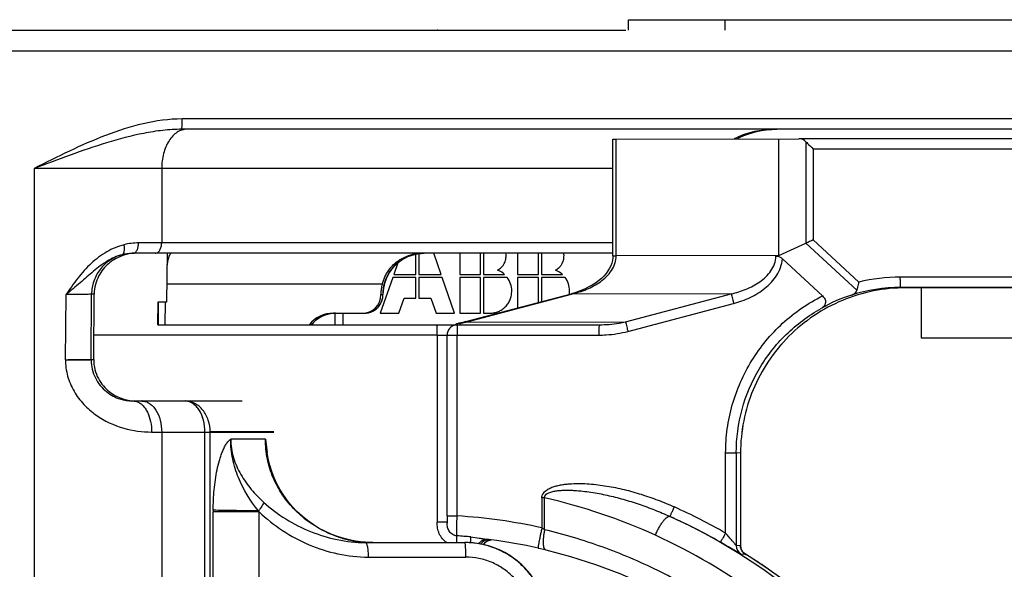
# Model space of a CAD drawing. Units: millimetres. Extents: x -141 to 420, y 0 to 501.
# Drawn here: x 79 to 89, y 236 to 241 of the extents above; entities that cross this region are included whole.
import ezdxf

# ---------------------------------------------------------------- set-up
doc = ezdxf.new("R2010")
doc.units = ezdxf.units.MM
doc.header["$LTSCALE"] = 23.1
doc.layers.get('0').update_dxf_attribs({"linetype": 'CONTINUOUS'})
doc.layers.add('09_ROUNDS', color=7, linetype='CONTINUOUS')
doc.layers.add('INTF_1', color=7, linetype='CONTINUOUS')

msp = doc.modelspace()

# ---------------------------------------------------------------- linework, layer by layer
at = {"color": 7, "linetype": 'CONTINUOUS'}
for p, q in [((83.1296, 238.6453), (83.1296, 238.8413)), ((83.1592, 238.8463), (83.1592, 238.6453)), ((83.3736, 238.6453), (83.3016, 238.8499)), ((83.5534, 238.8499), (83.5534, 238.6453)), ((83.7549, 238.6453), (83.7549, 238.8499)), ((83.7846, 238.8499), (83.7846, 238.6453)), ((84.1135, 238.8499), (84.1135, 238.6453)), ((84.315, 238.6453), (84.315, 238.8499)), ((84.3447, 238.8499), (84.3447, 238.6453)), ((82.9544, 238.7567), (82.9152, 238.6453)), ((82.9152, 238.6453), (83.1296, 238.6453)), ((83.1592, 238.6453), (83.3736, 238.6453)), ((83.5534, 238.6453), (83.7549, 238.6453)), ((83.7846, 238.6453), (83.9881, 238.6453)), ((84.1135, 238.6453), (84.315, 238.6453)), ((84.3447, 238.6453), (84.5482, 238.6453)), ((82.9053, 238.6156), (82.7848, 238.2705)), ((83.1296, 238.6156), (82.9053, 238.6156)), ((83.1296, 238.4149), (83.1296, 238.6156)), ((83.1592, 238.6156), (83.1592, 238.4149)), ((83.3835, 238.6156), (83.1592, 238.6156)), ((83.504, 238.2705), (83.3835, 238.6156)), ((83.5534, 238.6156), (83.5534, 238.2705)), ((83.7549, 238.6156), (83.5534, 238.6156)), ((83.7549, 238.2705), (83.7549, 238.6156)), ((83.7846, 238.6156), (83.7846, 238.2705)), ((84.0137, 238.6156), (83.7846, 238.6156)), ((84.1135, 238.6156), (84.1135, 238.3207)), ((84.315, 238.6156), (84.1135, 238.6156)), ((84.315, 238.374), (84.315, 238.6156)), ((84.3447, 238.6156), (84.3447, 238.3819)), ((84.5739, 238.6156), (84.3447, 238.6156)), ((88.0188, 238.5157), (88.0188, 238.0305)), ((82.9646, 238.2705), (83.015, 238.4149)), ((83.015, 238.4149), (83.1296, 238.4149)), ((83.1592, 238.4149), (83.2738, 238.4149)), ((83.2738, 238.4149), (83.3242, 238.2705)), ((82.7848, 238.2705), (82.9646, 238.2705)), ((83.3242, 238.2705), (83.504, 238.2705)), ((83.5534, 238.2705), (83.7549, 238.2705)), ((83.7846, 238.2705), (83.8409, 238.2705)), ((88.0188, 238.0305), (94.5109, 238.0305))]:
    msp.add_line(p, q, dxfattribs=at)
for centre, radius, start, end in [((83.8259, 238.8285), 0.177, 359.93465, 6.97478), ((84.386, 238.8285), 0.177, 359.93465, 6.97475), ((83.8486, 238.8263), 0.1563, 312.97578, 319.69223), ((83.8568, 238.8192), 0.1454, 319.72335, 326.55259), ((83.86, 238.817), 0.1415, 326.58438, 326.76008), ((84.4087, 238.8263), 0.1563, 312.97582, 319.69227), ((84.4169, 238.8192), 0.1454, 319.72338, 326.55261), ((84.4201, 238.817), 0.1415, 326.5844, 326.76009), ((83.8411, 238.5358), 0.2653, 269.94066, 275.27779), ((83.8425, 238.5176), 0.2471, 275.33984, 275.67735), ((83.844, 238.5049), 0.2343, 275.63615, 280.78683), ((83.8462, 238.4925), 0.2218, 280.83015, 281.61934), ((83.8479, 238.4847), 0.2137, 281.59502, 286.43482), ((83.8499, 238.4774), 0.2061, 286.46155, 287.34356), ((83.8512, 238.4734), 0.2019, 287.33013, 292.20129), ((83.8526, 238.4697), 0.198, 292.21738, 292.43012)]:
    msp.add_arc(centre, radius, start, end, dxfattribs=at)
for points, knots in [([(83.9784, 238.7394), (83.9869, 238.7524), (83.9996, 238.7815), (84.0029, 238.8127), (84.0029, 238.8283)], [0, 0, 0, 0, 0.499574, 1, 1, 1, 1]), ([(84.5385, 238.7394), (84.547, 238.7524), (84.5597, 238.7815), (84.563, 238.8127), (84.563, 238.8283)], [0, 0, 0, 0, 0.499574, 1, 1, 1, 1]), ([(83.9881, 238.6453), (83.9831, 238.6497), (83.9627, 238.6665), (83.9393, 238.6795), (83.9209, 238.6868)], [0, 0, 0, 0, 0.250505, 1, 1, 1, 1]), ([(84.5482, 238.6453), (84.5433, 238.6497), (84.5228, 238.6665), (84.4994, 238.6795), (84.481, 238.6868)], [0, 0, 0, 0, 0.250505, 1, 1, 1, 1]), ([(84.0572, 238.4861), (84.0572, 238.5091), (84.0498, 238.5557), (84.0273, 238.5969), (84.0137, 238.6156)], [0, 0, 0, 0, 0.499844, 1, 1, 1, 1]), ([(84.6173, 238.4861), (84.6173, 238.5091), (84.6099, 238.5557), (84.5874, 238.5969), (84.5739, 238.6156)], [0, 0, 0, 0, 0.499844, 1, 1, 1, 1]), ([(83.995, 238.3318), (84.005, 238.3418), (84.0234, 238.3639), (84.0435, 238.4019), (84.055, 238.4433), (84.0572, 238.4718), (84.0572, 238.4861)], [0, 0, 0, 0, 0.249944, 0.49987, 0.749871, 1, 1, 1, 1]), ([(83.9282, 238.2867), (83.9407, 238.2919), (83.9646, 238.3048), (83.9854, 238.3222), (83.995, 238.3318)], [0, 0, 0, 0, 0.499887, 1, 1, 1, 1])]:
    msp.add_open_spline(points, degree=3, knots=knots, dxfattribs=at)
for points in [[(83.9209, 238.6868), (83.9331, 238.694), (83.9448, 238.7023), (83.9551, 238.712)], [(84.481, 238.6868), (84.4932, 238.694), (84.5049, 238.7023), (84.5152, 238.712)], [(84.6152, 238.4534), (84.6167, 238.4642), (84.6173, 238.4751), (84.6173, 238.4861)]]:
    msp.add_open_spline(points, degree=3, dxfattribs=at)
at = {"layer": '09_ROUNDS', "color": 9, "linetype": 'CONTINUOUS'}
for p, q in [((82.7908, 238.4502), (82.8109, 238.4502)), ((79.9856, 237.8233), (80.011, 237.8233)), ((81.7536, 237.1203), (81.1384, 237.1203)), ((83.6048, 236.0501), (83.6046, 236.0502))]:
    msp.add_line(p, q, dxfattribs=at)
at = {"layer": '09_ROUNDS', "color": 7, "linetype": 'CONTINUOUS'}
for p, q in [((82.8104, 238.4362), (82.8121, 238.4807)), ((82.4254, 238.1577), (82.4254, 238.2699)), ((80.3876, 237.4204), (80.3949, 237.4203)), ((80.3949, 237.4203), (81.4484, 237.4203)), ((82.6406, 236.0502), (83.6077, 236.0502)), ((82.7138, 236.0502), (82.6494, 236.0522))]:
    msp.add_line(p, q, dxfattribs=at)
for points in [[(81.7573, 236.6775), (81.7342, 236.7381), (81.7154, 236.7999), (81.7007, 236.8626), (81.6907, 236.9225)], [(82.6494, 236.0522), (82.5813, 236.0586), (82.5137, 236.0695), (82.4469, 236.0847), (82.3812, 236.1043), (82.317, 236.1281), (82.2545, 236.156), (82.1941, 236.1878), (82.136, 236.2235), (82.0805, 236.2627), (82.0279, 236.3053), (81.9785, 236.351), (81.9323, 236.3997), (81.8897, 236.451), (81.8507, 236.5047), (81.8156, 236.5605), (81.7844, 236.6182), (81.7573, 236.6775)], [(84.4074, 235.2502), (84.4056, 235.3034), (84.3998, 235.3606), (84.3898, 235.4172), (84.3758, 235.4729), (84.3578, 235.5275), (84.336, 235.5807), (84.3103, 235.6322), (84.2811, 235.6816), (84.2484, 235.7289), (84.2124, 235.7737), (84.1733, 235.8157), (84.1312, 235.8549), (84.0865, 235.8909), (84.0393, 235.9237), (83.9898, 235.9529), (83.9384, 235.9786), (83.8852, 236.0004), (83.8306, 236.0184), (83.7749, 236.0325), (83.7184, 236.0425), (83.6612, 236.0484), (83.6077, 236.0502)]]:
    msp.add_lwpolyline(points, dxfattribs=at)
msp.add_arc((80.4041, 238.4503), 0.3884, 175.79452, 179.57738, dxfattribs=at)
at = {"layer": '09_ROUNDS', "color": 9, "linetype": 'CONTINUOUS'}
for centre, radius, start, end in [((82.6307, 238.4502), 0.1802, 354.75726, 359.99795), ((83.2112, 238.4502), 0.4002, 179.33068, 179.99987), ((80.3949, 237.3158), 0.1045, 88.38331, 89.99969), ((80.4776, 237.2979), 0.1224, 88.50636, 89.99974), ((80.8962, 237.2246), 0.1957, 87.63722, 89.99961), ((80.8962, 237.2977), 0.1226, 87.0146, 89.99903), ((82.715, 237.1169), 1.0668, 251.67055, 251.83952), ((82.715, 237.117), 1.0669, 251.83979, 254.92972), ((82.715, 237.1167), 1.0666, 254.93001, 255.75476), ((82.7148, 237.1162), 1.0661, 255.75482, 258.15315), ((82.7147, 237.1155), 1.0654, 258.15332, 259.49793), ((82.7145, 237.1147), 1.0646, 259.49803, 261.27096), ((82.7144, 237.1138), 1.0637, 261.27092, 263.13822), ((82.7143, 237.1127), 1.0626, 263.13849, 263.82249), ((82.7142, 237.1119), 1.0617, 263.82229, 266.05292), ((82.6409, 236.0449), 0.00531, 81.34231, 89.96844), ((82.714, 237.1096), 1.0594, 266.05286, 269.98932)]:
    msp.add_arc(centre, radius, start, end, dxfattribs=at)
at = {"layer": '09_ROUNDS', "color": 7, "linetype": 'CONTINUOUS'}
msp.add_open_spline([(80.011, 237.8233), (80.0108, 237.7902), (80.0186, 237.7255), (80.0524, 237.6382), (80.101, 237.5668), (80.1724, 237.4975), (80.2686, 237.4435), (80.3501, 237.4254), (80.3878, 237.4221)], degree=3, knots=[0, 0, 0, 0, 0.164474, 0.319783, 0.461681, 0.590046, 0.812036, 1, 1, 1, 1], dxfattribs=at)
at = {"layer": '09_ROUNDS', "color": 9, "linetype": 'CONTINUOUS'}
for points, knots in [([(80.3978, 237.4203), (80.4002, 237.4202), (80.4097, 237.4196), (80.4192, 237.4177), (80.4261, 237.4156)], [0, 0, 0, 0, 0.247971, 1, 1, 1, 1]), ([(81.0878, 237.1203), (81.0878, 237.1581), (81.0792, 237.2308), (81.0464, 237.3141), (81.008, 237.3663), (80.9758, 237.3952), (80.9404, 237.4142), (80.9149, 237.4195), (80.9025, 237.4201)], [0, 0, 0, 0, 0.295675, 0.567042, 0.688779, 0.800256, 0.902908, 1, 1, 1, 1]), ([(84.3359, 235.5806), (84.3045, 235.6499), (84.2213, 235.7802), (84.0468, 235.9318), (83.8367, 236.0282), (83.6837, 236.0502), (83.6077, 236.0502)], [0, 0, 0, 0, 0.250037, 0.500046, 0.75003, 1, 1, 1, 1])]:
    msp.add_open_spline(points, degree=3, knots=knots, dxfattribs=at)
at = {"layer": 'INTF_1', "color": 7, "linetype": 'CONTINUOUS'}
for p, q in [((85.1883, 241.0105), (85.1883, 241.1105)), ((85.1883, 241.1105), (98.5958, 241.1105)), ((86.122, 241.0105), (86.122, 241.1105)), ((71.9041, 241.0105), (85.1609, 241.0105)), ((83.3367, 241.0105), (83.3339, 241.0105)), ((100.1226, 240.05), (80.8645, 240.05)), ((85.0366, 239.9557), (85.0683, 239.9558)), ((85.0366, 238.8265), (85.0366, 239.9557)), ((85.0683, 239.9558), (86.8361, 239.9585)), ((86.642, 238.829), (86.6421, 239.9582)), ((91.8194, 239.9585), (86.8361, 239.9585)), ((86.642, 238.829), (86.9046, 238.9478)), ((80.3925, 238.8499), (80.3821, 238.8498)), ((85.0366, 238.8499), (80.3925, 238.8499)), ((80.7202, 238.3797), (80.7243, 238.8499)), ((83.1808, 238.8488), (83.2105, 238.8499)), ((87.0648, 238.4377), (86.6781, 238.7956)), ((80.011, 237.8231), (80.0156, 238.4529)), ((82.8104, 238.436), (82.8121, 238.4807)), ((83.6125, 238.1881), (84.6359, 238.4589)), ((90.3333, 238.5185), (87.821, 238.5185)), ((90.3833, 238.5157), (87.871, 238.5157)), ((80.6315, 238.1577), (80.6336, 238.3797)), ((80.6315, 238.1577), (80.6336, 238.3797)), ((80.6336, 238.3797), (80.7202, 238.3797)), ((80.6375, 238.1577), (80.6395, 238.3797)), ((80.703, 238.1577), (80.705, 238.3797)), ((82.329, 238.2691), (82.3514, 238.2699)), ((82.3311, 238.2699), (82.631, 238.2699)), ((82.3484, 238.1577), (82.3484, 238.2698)), ((82.631, 238.2699), (82.6491, 238.2709)), ((80.6315, 238.1577), (83.3383, 238.1577)), ((83.5105, 238.1578), (83.5297, 238.158)), ((83.5106, 238.1578), (83.5297, 238.158)), ((83.5317, 238.158), (84.9052, 238.158)), ((83.4316, 236.308), (83.4317, 238.058)), ((81.6734, 237.0499), (81.6907, 236.9222)), ((86.2717, 236.9157), (86.2716, 236.0191)), ((83.4316, 236.308), (83.4317, 236.2834)), ((83.432, 236.2583), (83.4322, 236.2472)), ((83.4322, 236.2472), (83.4324, 236.238)), ((83.8156, 236.0815), (83.816, 236.0815)), ((83.847, 236.0746), (83.8502, 236.0752))]:
    msp.add_line(p, q, dxfattribs=at)
at = {"layer": 'INTF_1', "color": 9, "linetype": 'CONTINUOUS'}
for p, q in [((78.4737, 240.8099), (100.2226, 240.8099)), ((100.2226, 240.15), (80.8666, 240.15)), ((80.8645, 240.05), (80.8646, 240.05)), ((85.0683, 238.8266), (85.0683, 239.9558)), ((86.9047, 239.9294), (86.9046, 238.9478)), ((86.9745, 239.8587), (86.9745, 238.9788)), ((91.7165, 239.8587), (86.9745, 239.8587)), ((79.4336, 239.67), (79.4336, 222.4499)), ((85.0366, 239.67), (79.4336, 239.67)), ((80.6692, 239.67), (80.6692, 238.9499)), ((85.0366, 238.9499), (80.4451, 238.9499)), ((86.9046, 238.9478), (87.3968, 238.4923)), ((86.9745, 238.9788), (87.4157, 238.5704)), ((85.0366, 238.8265), (85.0683, 238.8266)), ((86.642, 238.829), (85.0683, 238.8266)), ((82.9707, 238.7699), (82.9708, 238.77)), ((82.8035, 238.5499), (80.7217, 238.5499)), ((90.3068, 238.6187), (87.8181, 238.6187)), ((79.7376, 237.82), (79.7432, 238.4499)), ((79.9856, 237.8231), (79.9903, 238.4529)), ((80.0156, 238.4529), (79.9903, 238.4529)), ((82.7908, 238.4499), (82.8109, 238.4499)), ((83.6127, 238.1843), (84.6361, 238.4552)), ((86.1823, 238.4575), (84.6361, 238.4552)), ((85.1589, 238.1867), (86.1823, 238.4575)), ((87.871, 238.5157), (87.821, 238.5185)), ((85.1813, 238.094), (86.2047, 238.3648)), ((83.6127, 238.1843), (85.1589, 238.1867)), ((83.3353, 238.0578), (80.0127, 238.0578)), ((83.3353, 238.0578), (83.3352, 236.2476)), ((83.3353, 238.0578), (83.4317, 238.058)), ((83.4317, 238.058), (83.5287, 238.0582)), ((83.5287, 236.3081), (83.5287, 238.0582)), ((83.5287, 238.0582), (84.9006, 238.0582)), ((79.9856, 237.8231), (80.011, 237.8231)), ((80.5719, 237.1201), (81.7536, 237.1201)), ((80.6692, 237.1201), (80.6692, 225.0001)), ((81.0878, 225.0001), (81.0878, 237.1201)), ((81.1384, 225.0001), (81.1384, 237.1201)), ((81.6734, 237.0499), (81.3376, 237.0499)), ((86.1275, 236.1412), (86.1276, 236.9182)), ((86.1276, 236.9182), (86.2305, 236.918)), ((86.2305, 236.918), (86.2304, 236.0214)), ((86.2716, 236.9157), (86.2305, 236.918)), ((86.2716, 236.9157), (86.2716, 236.0191)), ((86.2717, 236.9157), (86.2716, 236.9157)), ((84.3492, 236.4825), (84.3492, 236.1925)), ((84.375, 236.4825), (84.3492, 236.4825)), ((84.375, 236.1746), (84.375, 236.4825)), ((81.1682, 225.7516), (81.1682, 236.3483)), ((81.6117, 236.3483), (81.1682, 236.3483)), ((81.6117, 225.7516), (81.6117, 236.3483)), ((83.4323, 236.2478), (83.3352, 236.2476)), ((83.4316, 236.308), (83.5287, 236.3081)), ((83.4323, 236.2478), (83.4322, 236.2478)), ((86.2716, 236.0191), (86.2304, 236.0214)), ((86.2716, 236.0191), (86.2716, 236.0191)), ((82.668, 235.9099), (83.6128, 235.9099)), ((86.3186, 235.9343), (86.2774, 235.9366)), ((86.3113, 235.9428), (86.3, 235.9495)), ((86.3117, 235.9426), (86.3001, 235.9497)), ((86.3117, 235.9426), (86.3113, 235.9428))]:
    msp.add_line(p, q, dxfattribs=at)
at = {"layer": 'INTF_1', "color": 7, "linetype": 'CONTINUOUS'}
for points in [[(86.2378, 239.9576), (86.2687, 239.9736), (86.3046, 239.9895), (86.343, 240.0041), (86.3838, 240.017), (86.4271, 240.0281), (86.4731, 240.0373), (86.5219, 240.0442), (86.5735, 240.0485), (86.6242, 240.05)], [(82.9708, 238.77), (82.9949, 238.7867), (83.0234, 238.8034), (83.0531, 238.8176), (83.084, 238.8294), (83.1157, 238.8385), (83.148, 238.845), (83.1808, 238.8488)], [(85.0366, 238.8265), (85.0356, 238.8055), (85.032, 238.7807), (85.0256, 238.7554), (85.0161, 238.7298), (85.0037, 238.7042), (84.9882, 238.6789), (84.9699, 238.6541), (84.9487, 238.6298), (84.9245, 238.6062), (84.8973, 238.5832), (84.8671, 238.5611), (84.834, 238.54), (84.7981, 238.5203), (84.7598, 238.502), (84.7192, 238.4855), (84.6766, 238.4707), (84.6359, 238.4589)], [(82.8121, 238.4807), (82.8162, 238.5147), (82.8232, 238.5482), (82.833, 238.5811), (82.8456, 238.613), (82.8609, 238.6437), (82.8788, 238.6731), (82.8992, 238.7007), (82.9219, 238.7266), (82.9466, 238.7503), (82.9708, 238.77)], [(82.6491, 238.2709), (82.6626, 238.2727), (82.6804, 238.2768), (82.6976, 238.2827), (82.7141, 238.2903), (82.7299, 238.2995), (82.7446, 238.3103), (82.7581, 238.3225), (82.7703, 238.336), (82.7811, 238.3507), (82.7904, 238.3664), (82.798, 238.383), (82.8039, 238.4002), (82.8081, 238.4179), (82.8104, 238.436)], [(82.1179, 238.1577), (82.1274, 238.1693), (82.1452, 238.1877), (82.1645, 238.2045), (82.1852, 238.2196), (82.2071, 238.2328), (82.23, 238.2442), (82.2538, 238.2536), (82.2784, 238.2609), (82.3035, 238.2661), (82.329, 238.2691)], [(83.5462, 238.1731), (83.5382, 238.1713), (83.5271, 238.1673), (83.5168, 238.1621), (83.5105, 238.1578)], [(83.6125, 238.1881), (83.5827, 238.1808), (83.5462, 238.1731)], [(83.4317, 236.2834), (83.4318, 236.2705), (83.432, 236.2583)], [(83.7825, 236.0303), (83.7827, 236.0307), (83.7849, 236.0339), (83.7872, 236.0371), (83.7896, 236.0401), (83.792, 236.043), (83.7946, 236.0457), (83.7972, 236.0484), (83.7999, 236.0509), (83.8026, 236.0532), (83.8054, 236.0555), (83.8082, 236.0576), (83.8111, 236.0596), (83.814, 236.0615), (83.817, 236.0633), (83.82, 236.0649), (83.823, 236.0665), (83.826, 236.0679), (83.829, 236.0692), (83.832, 236.0703), (83.835, 236.0714), (83.838, 236.0724), (83.841, 236.0732), (83.844, 236.074), (83.847, 236.0746)], [(83.8502, 236.0752), (83.8528, 236.0756), (83.8556, 236.076), (83.8571, 236.0761)], [(84.3118, 235.9969), (84.3366, 235.9913), (84.3644, 235.9849), (84.3859, 235.9798)], [(84.3859, 235.9798), (84.6265, 235.9159), (84.8665, 235.8392), (85.1022, 235.7506), (85.3328, 235.6505), (85.5578, 235.5391), (85.7766, 235.4169), (85.9888, 235.2841), (86.1938, 235.1413), (86.3882, 234.9912)], [(86.2997, 235.9497), (86.2969, 235.9527), (86.2941, 235.956), (86.2912, 235.9597), (86.2884, 235.9637), (86.2858, 235.9679), (86.2833, 235.9723), (86.281, 235.977), (86.2788, 235.9819), (86.2769, 235.987), (86.2753, 235.9924), (86.2739, 235.998), (86.2728, 236.0039), (86.2721, 236.01), (86.2717, 236.0164), (86.2716, 236.0191)], [(86.5404, 235.7937), (86.3056, 235.9464), (86.2995, 235.9499)], [(86.3102, 235.9404), (86.3103, 235.9404), (86.3101, 235.9405), (86.3095, 235.941), (86.3084, 235.9418), (86.3068, 235.9431), (86.3048, 235.9449), (86.3024, 235.9471), (86.2997, 235.9497)], [(87.7651, 234.6661), (87.5869, 234.8749), (87.3961, 235.0779), (87.1956, 235.2717), (86.9859, 235.456), (86.7673, 235.6301), (86.5404, 235.7937)]]:
    msp.add_lwpolyline(points, dxfattribs=at)
for centre, radius, start, end in [((83.3349, 240.9173), 0.0932, 86.34481, 88.92662), ((89.3284, 233.5767), 5.8927, 113.54523, 114.28788), ((80.4312, 238.411), 0.4389, 95.65222, 96.35115), ((80.4312, 238.4103), 0.4396, 95.03326, 95.65241), ((80.4314, 238.408), 0.4419, 89.99652, 95.02611), ((85.7667, 241.9024), 3.1957, 285.38132, 285.89755), ((80.4041, 238.4501), 0.3884, 175.76042, 179.5774), ((83.3474, 313.6895), 75.5318, 269.99308, 270.123798), ((83.5317, 238.058), 0.1, 100.81589, 179.99714), ((83.5317, 238.0578), 0.1002, 90.01182, 100.80342), ((83.208, 231.0222), 5.0957, 82.68133, 83.15146), ((83.2076, 231.0198), 5.0981, 77.4907, 82.67999)]:
    msp.add_arc(centre, radius, start, end, dxfattribs=at)
at = {"layer": 'INTF_1', "color": 9, "linetype": 'CONTINUOUS'}
for centre, radius, start, end in [((86.6242, 238.996), 1.054, 89.99877, 93.0766), ((80.445, 238.3787), 0.5712, 89.98965, 104.19405), ((80.3923, 238.4335), 0.4164, 91.41057, 104.87198), ((80.3925, 238.8777), 0.0278, 270.00371, 274.15462), ((80.6053, 238.8908), 0.0409, 270.00216, 273.42749), ((83.2106, 238.4505), 0.3995, 115.50047, 118.77125), ((83.2105, 238.4507), 0.3993, 114.49583, 115.50018), ((83.2106, 238.4505), 0.3994, 111.36128, 114.49548), ((83.2105, 238.4507), 0.3992, 110.28019, 111.36099), ((83.2105, 238.4506), 0.3994, 107.10409, 110.27992), ((83.2105, 238.4508), 0.3992, 106.22476, 107.10372), ((83.2107, 238.4497), 0.4003, 94.33945, 106.20911), ((83.2105, 238.4508), 0.3992, 93.35087, 94.32302), ((83.2105, 238.4506), 0.3993, 90.00075, 93.35088), ((83.2114, 238.4496), 0.4007, 128.21793, 139.34514), ((83.2106, 238.4505), 0.3995, 126.9002, 128.20438), ((83.2107, 238.4503), 0.3997, 122.7193, 126.89918), ((83.2106, 238.4504), 0.3995, 119.00146, 122.71811), ((83.2105, 238.4506), 0.3993, 118.77161, 119.001), ((83.2111, 238.45), 0.4002, 139.36229, 170.9387), ((87.8181, 236.9201), 1.6986, 90.00004, 103.70208), ((82.6309, 238.4499), 0.18, 351.84712, 354.81842), ((82.6307, 238.4499), 0.1802, 354.81955, 359.99798), ((83.2115, 238.4499), 0.4006, 176.80277, 179.99926), ((83.2116, 238.4499), 0.4007, 170.93712, 176.80093), ((87.821, 236.9198), 1.5987, 90.00024, 107.33188), ((82.631, 238.4498), 0.1799, 275.77063, 332.33731), ((82.6309, 238.4499), 0.18, 332.33279, 332.9685), ((82.6308, 238.45), 0.1801, 332.96926, 337.95828), ((82.6308, 238.4499), 0.1801, 337.95997, 351.84698), ((82.3514, 237.9704), 0.2995, 93.89312, 141.27419), ((82.3514, 237.9705), 0.2994, 90.00377, 93.88419), ((83.5642, 238.0747), 0.0982, 96.30219, 100.36868), ((83.3733, 239.2137), 1.0568, 279.81302, 283.09487), ((80.3857, 237.8201), 0.4002, 179.57019, 180.45724), ((83.1599, 231.099), 5.519, 65.51304, 77.28136), ((83.7361, 236.3483), 2.5679, 179.67438, 180.00026), ((82.8155, 237.3183), 1.546, 218.47617, 218.85896), ((83.2003, 231.0192), 5.8994, 60.25138, 65.6636), ((83.2021, 231.0227), 5.2955, 77.48937, 86.46472), ((83.1973, 231.0194), 5.7994, 60.25138, 65.6636), ((83.2088, 231.0803), 5.7392, 53.37102, 65.51697), ((83.8605, 235.4585), 0.8819, 54.30459, 56.34062), ((83.2064, 231.0222), 5.103, 84.88365, 86.39915), ((83.8374, 235.9783), 0.0999, 87.71156, 144.79433), ((83.8668, 235.9766), 0.1, 103.22625, 147.32342), ((83.8373, 235.9782), 0.1001, 86.7268, 87.70624), ((83.8668, 235.9766), 0.1, 99.46075, 103.22123), ((83.8668, 235.9767), 0.0999, 95.11228, 99.45935), ((83.1514, 231.0805), 5.5393, 53.36392, 65.51164), ((86.3304, 236.0214), 0.1, 179.99253, 237.98048), ((86.3714, 236.0191), 0.0998, 179.9972, 180.50503), ((86.3716, 236.0191), 0.1, 180.50111, 228.58719), ((86.3715, 236.019), 0.0999, 228.59074, 232.0437), ((86.0697, 235.5857), 0.4287, 55.48439, 56.06142), ((86.3716, 236.0191), 0.1001, 232.04402, 237.9829), ((83.2443, 230.9826), 5.8318, 57.13965, 58.26613), ((83.2449, 230.9836), 5.8307, 55.5444, 57.13966)]:
    msp.add_arc(centre, radius, start, end, dxfattribs=at)
at = {"layer": 'INTF_1', "color": 7, "linetype": 'CONTINUOUS'}
for centre, major_axis, ratio, start_param, end_param in [((86.8361, 239.8585), (0.0029, 0.1), 0.970098, -0.755964, 0.02943), ((83.1907, 238.4499), (0, 0.4), 0.99972, 1.318116, 1.570796), ((82.6109, 238.4499), (0, 0.18), 0.99972, 3.141593, 4.712389), ((87.8444, 236.9172), (0.6021, -1.4916), 0.97042, 3.071775, 3.277405), ((82.3311, 237.9699), (0, 0.3), 0.99972, 0, 0.893925)]:
    msp.add_ellipse(centre, major_axis=major_axis, ratio=ratio, start_param=start_param, end_param=end_param, dxfattribs=at)
at = {"layer": 'INTF_1', "color": 9, "linetype": 'CONTINUOUS'}
for points, knots in [([(80.8666, 240.15), (80.7398, 240.15), (80.4858, 240.1139), (80.1229, 239.9958), (79.7742, 239.8412), (79.5471, 239.727), (79.4336, 239.67)], [0, 0, 0, 0, 0.249675, 0.499682, 0.749819, 1, 1, 1, 1]), ([(80.8646, 240.05), (80.8647, 240.0503), (80.8648, 240.0512), (80.865, 240.0529), (80.8652, 240.0555), (80.8655, 240.0607), (80.8657, 240.0692), (80.866, 240.0814), (80.8663, 240.0963), (80.8665, 240.1194), (80.8666, 240.1375), (80.8666, 240.15)], [0, 0, 0, 0, 0.008479, 0.025916, 0.052239, 0.087228, 0.181873, 0.306422, 0.456329, 0.626116, 1, 1, 1, 1]), ([(80.8645, 240.05), (80.8027, 240.05), (80.6792, 240.042), (80.4347, 240.0029), (80.1348, 239.923), (79.7825, 239.802), (79.55, 239.714), (79.4336, 239.67)], [0, 0, 0, 0, 0.124496, 0.249104, 0.498707, 0.749069, 1, 1, 1, 1]), ([(80.912, 240.05), (80.8961, 240.05), (80.8631, 240.0447), (80.8167, 240.0221), (80.7745, 239.986), (80.7238, 239.9198), (80.6806, 239.8127), (80.6692, 239.7188), (80.6692, 239.67)], [0, 0, 0, 0, 0.097098, 0.199246, 0.310122, 0.431458, 0.703023, 1, 1, 1, 1]), ([(86.5676, 240.0484), (86.506, 240.0451), (86.3831, 240.0277), (86.2655, 239.9861), (86.2107, 239.9578)], [0, 0, 0, 0, 0.500177, 1, 1, 1, 1]), ([(80.305, 238.9325), (80.2466, 238.9177), (80.1315, 238.8694), (79.9811, 238.7551), (79.8537, 238.6099), (79.7802, 238.5034), (79.7432, 238.4499)], [0, 0, 0, 0, 0.23838, 0.487384, 0.742372, 1, 1, 1, 1]), ([(80.2855, 238.836), (80.2881, 238.8367), (80.2933, 238.8396), (80.2995, 238.8468), (80.3043, 238.8566), (80.309, 238.8738), (80.3102, 238.8998), (80.3074, 238.9212), (80.305, 238.9325)], [0, 0, 0, 0, 0.077599, 0.164666, 0.266777, 0.385906, 0.670985, 1, 1, 1, 1]), ([(80.3945, 238.85), (80.3979, 238.8503), (80.405, 238.8522), (80.4147, 238.8586), (80.4235, 238.8683), (80.434, 238.8859), (80.4428, 238.9136), (80.4451, 238.9374), (80.4451, 238.9499)], [0, 0, 0, 0, 0.085562, 0.179674, 0.286649, 0.407912, 0.688165, 1, 1, 1, 1]), ([(80.6078, 238.85), (80.6119, 238.8503), (80.6203, 238.8521), (80.6367, 238.8609), (80.6538, 238.8812), (80.6663, 238.9132), (80.6692, 238.9374), (80.6692, 238.9499)], [0, 0, 0, 0, 0.097222, 0.200075, 0.432513, 0.704168, 1, 1, 1, 1]), ([(80.2855, 238.836), (80.2348, 238.8225), (80.1358, 238.7767), (80.0284, 238.6935), (79.944, 238.6202), (79.8568, 238.5436), (79.7892, 238.4872), (79.7432, 238.4499)], [0, 0, 0, 0, 0.23455, 0.480309, 0.606343, 0.73478, 1, 1, 1, 1]), ([(80.2855, 238.836), (80.2439, 238.8247), (80.1638, 238.7883), (80.0679, 238.6984), (80.0054, 238.5827), (79.9906, 238.496), (79.9903, 238.4529)], [0, 0, 0, 0, 0.249954, 0.49994, 0.74996, 1, 1, 1, 1]), ([(84.6361, 238.4552), (84.6855, 238.4667), (84.7829, 238.497), (84.8961, 238.557), (84.9748, 238.6221), (85.0246, 238.6808), (85.0596, 238.7498), (85.0683, 238.8011), (85.0683, 238.8266)], [0, 0, 0, 0, 0.24943, 0.498948, 0.624059, 0.749289, 0.874621, 1, 1, 1, 1]), ([(86.1823, 238.4575), (86.2311, 238.4689), (86.3272, 238.4988), (86.4392, 238.5576), (86.5174, 238.6211), (86.5673, 238.6784), (86.6033, 238.7457), (86.6134, 238.7961), (86.6143, 238.8212)], [0, 0, 0, 0, 0.24943, 0.498954, 0.624057, 0.749282, 0.874615, 1, 1, 1, 1]), ([(86.2047, 238.3648), (86.2593, 238.3793), (86.3664, 238.4173), (86.4886, 238.4911), (86.5718, 238.5681), (86.6241, 238.6354), (86.6623, 238.7118), (86.6752, 238.7675), (86.6781, 238.7956)], [0, 0, 0, 0, 0.250061, 0.49991, 0.625012, 0.750067, 0.875062, 1, 1, 1, 1]), ([(87.821, 238.5185), (87.8208, 238.5186), (87.8207, 238.5195), (87.8204, 238.5207), (87.8201, 238.5232), (87.8199, 238.5265), (87.8196, 238.5307), (87.8193, 238.538), (87.8189, 238.5489), (87.8185, 238.5638), (87.8183, 238.5809), (87.8181, 238.5995), (87.8181, 238.6122), (87.8181, 238.6187)], [0, 0, 0, 0, 0.005736, 0.020527, 0.044615, 0.077833, 0.119882, 0.17037, 0.294656, 0.445947, 0.61844, 0.805515, 1, 1, 1, 1]), ([(79.9903, 238.4529), (79.9884, 238.4528), (79.9816, 238.4528), (79.9674, 238.4525), (79.9451, 238.4522), (79.9154, 238.4518), (79.8792, 238.4514), (79.8211, 238.4508), (79.7751, 238.4503), (79.7432, 238.4499)], [0, 0, 0, 0, 0.023665, 0.081871, 0.172927, 0.294187, 0.44213, 0.61246, 1, 1, 1, 1]), ([(86.1276, 236.9182), (86.1276, 236.9965), (86.1384, 237.1532), (86.2029, 237.46), (86.3621, 237.8224), (86.6146, 238.1274), (86.8597, 238.3226), (86.9949, 238.4026), (87.0648, 238.4377)], [0, 0, 0, 0, 0.125165, 0.250328, 0.500046, 0.749739, 0.874873, 1, 1, 1, 1]), ([(86.1823, 238.4575), (86.183, 238.4531), (86.1855, 238.4415), (86.1904, 238.4208), (86.197, 238.3943), (86.202, 238.375), (86.2047, 238.3648)], [0, 0, 0, 0, 0.141676, 0.372461, 0.668714, 1, 1, 1, 1]), ([(87.871, 238.5157), (87.7665, 238.5157), (87.5569, 238.4951), (87.2551, 238.4034), (86.9767, 238.2546), (86.7328, 238.0543), (86.5326, 237.8103), (86.3839, 237.5319), (86.2923, 237.2299), (86.2716, 237.0202), (86.2716, 236.9157)], [0, 0, 0, 0, 0.124972, 0.24995, 0.374935, 0.499931, 0.624937, 0.749953, 0.874975, 1, 1, 1, 1]), ([(86.2305, 236.918), (86.2305, 237.0593), (86.2683, 237.3433), (86.4348, 237.7384), (86.6988, 238.076), (86.9285, 238.2473), (87.0519, 238.316)], [0, 0, 0, 0, 0.250028, 0.500043, 0.750036, 1, 1, 1, 1]), ([(83.3353, 238.0578), (83.3353, 238.0643), (83.3353, 238.0771), (83.3355, 238.0956), (83.3358, 238.1126), (83.3361, 238.1275), (83.3365, 238.1384), (83.3368, 238.1456), (83.3371, 238.1498), (83.3374, 238.153), (83.3376, 238.1555), (83.3379, 238.1568), (83.3381, 238.1577), (83.3382, 238.1577)], [0, 0, 0, 0, 0.194863, 0.382188, 0.55481, 0.706117, 0.830319, 0.880731, 0.922685, 0.955789, 0.979748, 0.994398, 1, 1, 1, 1]), ([(83.5465, 238.1713), (83.5435, 238.1708), (83.5316, 238.168), (83.5203, 238.163), (83.5127, 238.158)], [0, 0, 0, 0, 0.253258, 1, 1, 1, 1]), ([(83.5317, 238.158), (83.5315, 238.158), (83.5313, 238.1571), (83.531, 238.1559), (83.5308, 238.1534), (83.5305, 238.1502), (83.5303, 238.146), (83.5299, 238.1388), (83.5296, 238.1279), (83.5292, 238.113), (83.5289, 238.0959), (83.5288, 238.0774), (83.5287, 238.0647), (83.5287, 238.0582)], [0, 0, 0, 0, 0.005602, 0.020252, 0.044211, 0.077315, 0.119269, 0.169681, 0.293883, 0.44519, 0.617812, 0.805137, 1, 1, 1, 1]), ([(83.5534, 238.1723), (83.5528, 238.1726), (83.5505, 238.1733), (83.5479, 238.1735), (83.5462, 238.1731)], [0, 0, 0, 0, 0.272078, 1, 1, 1, 1]), ([(83.5534, 238.1723), (83.5547, 238.1692), (83.5571, 238.1641), (83.5605, 238.1594), (83.5624, 238.158)], [0, 0, 0, 0, 0.586728, 1, 1, 1, 1]), ([(84.9036, 238.158), (84.9034, 238.1581), (84.9032, 238.1571), (84.9029, 238.1559), (84.9027, 238.1534), (84.9024, 238.1502), (84.9022, 238.146), (84.9018, 238.1388), (84.9014, 238.128), (84.9011, 238.113), (84.9008, 238.096), (84.9007, 238.0775), (84.9006, 238.0647), (84.9006, 238.0582)], [0, 0, 0, 0, 0.005472, 0.019992, 0.043841, 0.076858, 0.118749, 0.16912, 0.293308, 0.444681, 0.617434, 0.804936, 1, 1, 1, 1]), ([(84.9052, 238.158), (84.969, 238.1581), (85.0545, 238.1651), (85.1381, 238.1819), (85.1589, 238.1867)], [0, 0, 0, 0, 0.74975, 1, 1, 1, 1]), ([(85.1589, 238.1867), (85.1596, 238.1823), (85.1621, 238.1707), (85.167, 238.15), (85.1736, 238.1235), (85.1786, 238.1042), (85.1813, 238.094)], [0, 0, 0, 0, 0.141676, 0.372461, 0.668714, 1, 1, 1, 1]), ([(84.9006, 238.0582), (84.9243, 238.0582), (85.0187, 238.0611), (85.1128, 238.0759), (85.1813, 238.094)], [0, 0, 0, 0, 0.250264, 1, 1, 1, 1]), ([(79.7374, 237.82), (79.7457, 237.8196), (79.7622, 237.8188), (79.7943, 237.8184), (79.8321, 237.8179), (79.8739, 237.8176), (79.9103, 237.8174), (79.9367, 237.8172), (79.9543, 237.8172), (79.9646, 237.8171), (79.9728, 237.8171), (79.979, 237.817), (79.983, 237.817), (79.985, 237.8171), (79.9856, 237.8169)], [0, 0, 0, 0, 0.10094, 0.199619, 0.387334, 0.55767, 0.705655, 0.826971, 0.876487, 0.918074, 0.951429, 0.976309, 0.992527, 1, 1, 1, 1]), ([(79.7376, 237.8201), (79.7696, 237.8204), (79.8157, 237.8209), (79.874, 237.8216), (79.9104, 237.822), (79.9402, 237.8224), (79.9625, 237.8226), (79.9768, 237.8229), (79.9836, 237.8229), (79.9856, 237.8231)], [0, 0, 0, 0, 0.387372, 0.557706, 0.705685, 0.826993, 0.918094, 0.976329, 1, 1, 1, 1]), ([(79.7376, 237.82), (79.7376, 237.7668), (79.7523, 237.6598), (79.8149, 237.5117), (79.9103, 237.3841), (80.0656, 237.2498), (80.2899, 237.1457), (80.481, 237.1201), (80.5719, 237.1201)], [0, 0, 0, 0, 0.13271, 0.26509, 0.396538, 0.526068, 0.773482, 1, 1, 1, 1]), ([(79.9856, 237.8169), (79.9858, 237.7868), (79.9932, 237.7268), (80.0239, 237.6424), (80.0715, 237.5687), (80.1311, 237.5096), (80.1967, 237.4667), (80.281, 237.4314), (80.3464, 237.4208), (80.3876, 237.4201)], [0, 0, 0, 0, 0.144389, 0.2877, 0.428038, 0.562404, 0.687697, 0.802232, 1, 1, 1, 1]), ([(80.4261, 237.4154), (80.4365, 237.4122), (80.4574, 237.4024), (80.4854, 237.3796), (80.5105, 237.3492), (80.5403, 237.2979), (80.5653, 237.2206), (80.5719, 237.1544), (80.5719, 237.1201)], [0, 0, 0, 0, 0.093861, 0.196069, 0.308515, 0.431554, 0.704603, 1, 1, 1, 1]), ([(80.4775, 237.4201), (80.4902, 237.4201), (80.5162, 237.416), (80.5528, 237.3981), (80.5862, 237.3696), (80.6261, 237.3173), (80.6603, 237.2328), (80.6692, 237.1587), (80.6692, 237.1201)], [0, 0, 0, 0, 0.097098, 0.199246, 0.310122, 0.431458, 0.703023, 1, 1, 1, 1]), ([(81.1384, 237.1201), (81.1384, 237.1588), (81.1266, 237.235), (81.0824, 237.3193), (81.0324, 237.3704), (80.9902, 237.3987), (80.9442, 237.4161), (80.912, 237.4201), (80.8961, 237.4201)], [0, 0, 0, 0, 0.273209, 0.533059, 0.656043, 0.77406, 0.888127, 1, 1, 1, 1]), ([(81.0878, 237.1201), (81.0878, 237.1587), (81.0789, 237.2328), (81.0447, 237.3173), (81.0048, 237.3696), (80.9714, 237.3981), (80.9348, 237.416), (80.9088, 237.4201), (80.8961, 237.4201)], [0, 0, 0, 0, 0.296977, 0.568542, 0.689878, 0.800754, 0.902902, 1, 1, 1, 1]), ([(81.1682, 236.3629), (81.1686, 236.4291), (81.173, 236.528), (81.1881, 236.6582), (81.2045, 236.753), (81.223, 236.8294), (81.2412, 236.8876), (81.2563, 236.9286), (81.2732, 236.9668), (81.2919, 237.001), (81.3095, 237.026), (81.325, 237.0417), (81.3333, 237.0478), (81.3376, 237.0499)], [0, 0, 0, 0, 0.274319, 0.409975, 0.543374, 0.672965, 0.735611, 0.796228, 0.854172, 0.908514, 0.957844, 0.980003, 1, 1, 1, 1]), ([(81.6053, 236.3564), (81.5275, 236.4542), (81.4272, 236.6176), (81.3603, 236.8286), (81.3401, 236.9542), (81.3369, 237.0179), (81.3376, 237.0497)], [0, 0, 0, 0, 0.495994, 0.747657, 0.873843, 1, 1, 1, 1]), ([(81.3376, 237.0499), (81.3376, 237.0197), (81.3422, 236.9592), (81.3688, 236.8421), (81.43, 236.706), (81.5323, 236.5629), (81.6134, 236.4794), (81.656, 236.4407)], [0, 0, 0, 0, 0.128539, 0.256368, 0.508062, 0.75546, 1, 1, 1, 1]), ([(82.6408, 236.0525), (82.5774, 236.0569), (82.451, 236.0771), (82.2702, 236.1407), (82.1035, 236.2356), (81.9567, 236.3589), (81.8349, 236.5071), (81.7433, 236.6757), (81.6863, 236.8589), (81.6734, 236.9864), (81.6734, 237.0499)], [0, 0, 0, 0, 0.12502, 0.250035, 0.375043, 0.500042, 0.625036, 0.750025, 0.875013, 1, 1, 1, 1]), ([(84.3492, 236.4825), (84.3492, 236.4897), (84.3512, 236.504), (84.36, 236.5238), (84.3734, 236.5408), (84.395, 236.5597), (84.4263, 236.5775), (84.4665, 236.5927), (84.508, 236.6037), (84.5502, 236.6115), (84.5928, 236.6168), (84.6499, 236.6212), (84.7214, 236.6224), (84.8072, 236.6184), (84.8926, 236.6101), (85.0059, 236.5938), (85.1461, 236.5649), (85.3115, 236.5187), (85.4736, 236.4621), (85.5793, 236.418), (85.6314, 236.3944)], [0, 0, 0, 0, 0.015593, 0.031191, 0.046803, 0.062425, 0.093639, 0.124882, 0.156135, 0.18739, 0.218646, 0.249904, 0.312408, 0.374916, 0.437427, 0.499938, 0.624943, 0.749956, 0.874975, 1, 1, 1, 1]), ([(84.375, 236.4825), (84.3747, 236.4859), (84.3749, 236.4927), (84.3793, 236.5055), (84.3907, 236.5184), (84.4079, 236.5288), (84.4265, 236.5366), (84.4457, 236.5423), (84.4717, 236.5482), (84.5048, 236.553), (84.5447, 236.5561), (84.5848, 236.5572), (84.6248, 236.5568), (84.6781, 236.5544), (84.7446, 236.5487), (84.824, 236.5383), (84.903, 236.5249), (85.0076, 236.5034), (85.137, 236.4706), (85.29, 236.4228), (85.4403, 236.3673), (85.5386, 236.3255), (85.5873, 236.3035)], [0, 0, 0, 0, 0.00784, 0.015678, 0.031271, 0.04691, 0.06255, 0.078185, 0.093817, 0.125067, 0.156315, 0.18756, 0.218805, 0.250049, 0.312531, 0.375015, 0.437502, 0.499991, 0.624967, 0.749961, 0.874971, 1, 1, 1, 1]), ([(81.656, 236.4407), (81.655, 236.435), (81.6503, 236.4223), (81.6345, 236.3933), (81.6179, 236.3714), (81.6053, 236.3564)], [0, 0, 0, 0, 0.174239, 0.405846, 1, 1, 1, 1]), ([(81.656, 236.4407), (81.7222, 236.3805), (81.8665, 236.2727), (82.1073, 236.1497), (82.3676, 236.0696), (82.5494, 236.05), (82.6406, 236.0499)], [0, 0, 0, 0, 0.248272, 0.496715, 0.746943, 1, 1, 1, 1]), ([(81.6053, 236.3564), (81.524, 236.3573), (81.3783, 236.3591), (81.2326, 236.3615), (81.1682, 236.3629)], [0, 0, 0, 0, 0.55776, 1, 1, 1, 1]), ([(81.6117, 236.3483), (81.6815, 236.2808), (81.8346, 236.1593), (82.093, 236.021), (82.3735, 235.9315), (82.5698, 235.9099), (82.668, 235.9099)], [0, 0, 0, 0, 0.248957, 0.497973, 0.748098, 1, 1, 1, 1]), ([(85.5873, 236.3035), (85.5875, 236.3035), (85.5879, 236.3042), (85.5888, 236.3054), (85.59, 236.3076), (85.5917, 236.3106), (85.5936, 236.3144), (85.597, 236.321), (85.6018, 236.3308), (85.6083, 236.3445), (85.6156, 236.36), (85.6234, 236.3769), (85.6287, 236.3885), (85.6314, 236.3944)], [0, 0, 0, 0, 0.006367, 0.02184, 0.046535, 0.080267, 0.122728, 0.173519, 0.298073, 0.449168, 0.621008, 0.806996, 1, 1, 1, 1]), ([(83.4293, 236.05), (83.4134, 236.0604), (83.3845, 236.086), (83.3539, 236.135), (83.3374, 236.1904), (83.3352, 236.2286), (83.3352, 236.2476)], [0, 0, 0, 0, 0.249807, 0.499666, 0.749671, 1, 1, 1, 1]), ([(83.5269, 236.1151), (83.5125, 236.1161), (83.4838, 236.1248), (83.4514, 236.1552), (83.4348, 236.1957), (83.4328, 236.2241), (83.4324, 236.238)], [0, 0, 0, 0, 0.25259, 0.504888, 0.754929, 1, 1, 1, 1]), ([(83.5269, 236.1151), (83.5262, 236.1242), (83.5259, 236.1482), (83.526, 236.1912), (83.5269, 236.2465), (83.528, 236.2868), (83.5287, 236.3081)], [0, 0, 0, 0, 0.141229, 0.372216, 0.668818, 1, 1, 1, 1]), ([(85.4475, 236.1216), (85.4529, 236.1344), (85.4642, 236.1597), (85.4829, 236.1957), (85.5025, 236.2285), (85.5221, 236.2567), (85.5409, 236.2792), (85.5561, 236.2934), (85.5675, 236.3006), (85.5764, 236.3045), (85.5836, 236.305), (85.5873, 236.3035)], [0, 0, 0, 0, 0.17562, 0.348102, 0.510462, 0.656275, 0.780116, 0.87816, 0.91712, 0.949701, 1, 1, 1, 1]), ([(84.3492, 236.1925), (84.3464, 236.1798), (84.341, 236.155), (84.3333, 236.1189), (84.3265, 236.0856), (84.3214, 236.0602), (84.3181, 236.0422), (84.316, 236.0308), (84.3143, 236.021), (84.313, 236.0127), (84.3121, 236.0062), (84.3115, 236.0015), (84.3114, 235.9986), (84.3115, 235.9973), (84.3117, 235.9969), (84.3118, 235.9969)], [0, 0, 0, 0, 0.194997, 0.382368, 0.554967, 0.70621, 0.771983, 0.830333, 0.880706, 0.922624, 0.955697, 0.979632, 0.994264, 0.998135, 1, 1, 1, 1]), ([(84.375, 236.1746), (84.3723, 236.1626), (84.3678, 236.1388), (84.363, 236.1039), (84.3606, 236.0716), (84.3607, 236.0428), (84.3632, 236.0185), (84.3673, 236.0017), (84.3722, 235.9914), (84.3771, 235.9843), (84.3823, 235.9807), (84.3859, 235.9798)], [0, 0, 0, 0, 0.182058, 0.356141, 0.516716, 0.658898, 0.778807, 0.874148, 0.91271, 0.945773, 1, 1, 1, 1]), ([(86.4568, 235.1468), (86.3046, 235.2704), (85.9866, 235.5003), (85.4753, 235.7889), (84.9369, 236.0179), (84.5637, 236.1295), (84.375, 236.1746)], [0, 0, 0, 0, 0.25144, 0.501812, 0.751269, 1, 1, 1, 1]), ([(82.6408, 236.0499), (82.6428, 236.0499), (82.646, 236.0478), (82.649, 236.0437), (82.6526, 236.0368), (82.6565, 236.0251), (82.6605, 236.0078), (82.6637, 235.9868), (82.667, 235.9538), (82.668, 235.9278), (82.668, 235.9099)], [0, 0, 0, 0, 0.040501, 0.069302, 0.105227, 0.199155, 0.321268, 0.467904, 0.634009, 1, 1, 1, 1]), ([(83.5248, 236.0502), (83.5256, 236.0639), (83.5265, 236.0824), (83.527, 236.104), (83.5271, 236.112), (83.5269, 236.1151)], [0, 0, 0, 0, 0.631294, 0.855634, 1, 1, 1, 1]), ([(83.6128, 235.9099), (83.6128, 235.919), (83.6127, 235.9369), (83.6123, 235.9628), (83.6115, 235.9867), (83.6106, 236.0077), (83.6094, 236.0249), (83.6082, 236.0366), (83.6071, 236.0435), (83.6063, 236.0469), (83.6057, 236.0489), (83.6049, 236.0499), (83.6046, 236.0499)], [0, 0, 0, 0, 0.193911, 0.380396, 0.55232, 0.703115, 0.827045, 0.919455, 0.952761, 0.977113, 0.99252, 1, 1, 1, 1]), ([(84.4049, 235.2499), (84.4049, 235.3022), (84.3946, 235.4071), (84.3488, 235.5582), (84.2743, 235.6974), (84.1741, 235.8195), (84.052, 235.9196), (83.9127, 235.9939), (83.7617, 236.0397), (83.6568, 236.0499), (83.6046, 236.0499)], [0, 0, 0, 0, 0.125017, 0.25003, 0.37504, 0.500052, 0.625069, 0.750081, 0.875069, 1, 1, 1, 1]), ([(83.6584, 236.0485), (83.6593, 236.0603), (83.6604, 236.0764), (83.6614, 236.0952), (83.6615, 236.1021), (83.6615, 236.1049)], [0, 0, 0, 0, 0.630237, 0.853549, 1, 1, 1, 1]), ([(83.6615, 236.1049), (83.6889, 236.1024), (83.729, 236.0967), (83.7801, 236.0872), (83.8042, 236.0829), (83.8156, 236.0815)], [0, 0, 0, 0, 0.529504, 0.778826, 1, 1, 1, 1]), ([(83.7393, 236.0389), (83.7475, 236.0526), (83.7647, 236.0705), (83.7937, 236.0816), (83.8086, 236.0823), (83.8158, 236.0815)], [0, 0, 0, 0, 0.521656, 0.764736, 1, 1, 1, 1]), ([(86.1275, 236.1412), (86.1243, 236.1355), (86.1179, 236.1244), (86.1086, 236.1083), (86.0999, 236.0935), (86.0921, 236.0806), (86.0863, 236.0711), (86.0824, 236.0649), (86.0801, 236.0613), (86.0782, 236.0585), (86.0767, 236.0563), (86.0758, 236.0552), (86.0752, 236.0545), (86.075, 236.0545)], [0, 0, 0, 0, 0.192592, 0.378279, 0.54994, 0.700984, 0.825616, 0.876492, 0.91907, 0.952945, 0.977809, 0.993466, 1, 1, 1, 1]), ([(86.2774, 235.9366), (86.2772, 235.9366), (86.2766, 235.9369), (86.2755, 235.9374), (86.2739, 235.9383), (86.2706, 235.9401), (86.2653, 235.9431), (86.2575, 235.9476), (86.248, 235.9532), (86.237, 235.9598), (86.2245, 235.9672), (86.2055, 235.9784), (86.1795, 235.9938), (86.1463, 236.0133), (86.1112, 236.0337), (86.0872, 236.0476), (86.075, 236.0545)], [0, 0, 0, 0, 0.002612, 0.007912, 0.015897, 0.026525, 0.055444, 0.094009, 0.141401, 0.196717, 0.259027, 0.327423, 0.479045, 0.64528, 0.820604, 1, 1, 1, 1]), ([(86.2304, 236.0214), (86.2303, 236.0214), (86.2299, 236.0219), (86.2291, 236.0226), (86.228, 236.0238), (86.2265, 236.0255), (86.2247, 236.0275), (86.2217, 236.031), (86.2174, 236.036), (86.2117, 236.0427), (86.2054, 236.0501), (86.1987, 236.0582), (86.189, 236.0697), (86.1762, 236.0847), (86.1604, 236.1032), (86.1441, 236.1221), (86.1331, 236.1348), (86.1275, 236.1412)], [0, 0, 0, 0, 0.00296, 0.009847, 0.020541, 0.034794, 0.052295, 0.07271, 0.120974, 0.177206, 0.2395, 0.306412, 0.376867, 0.525375, 0.680544, 0.839477, 1, 1, 1, 1]), ([(84.2603, 235.2499), (84.2603, 235.2927), (84.2522, 235.3784), (84.2157, 235.5021), (84.1563, 235.6166), (84.0759, 235.7175), (83.9773, 235.8008), (83.8642, 235.8629), (83.7411, 235.9013), (83.6555, 235.9099), (83.6128, 235.9099)], [0, 0, 0, 0, 0.12504, 0.250076, 0.375106, 0.500135, 0.625162, 0.750174, 0.875135, 1, 1, 1, 1]), ([(86.3126, 235.9389), (86.3136, 235.9383), (86.3152, 235.9371), (86.317, 235.9358), (86.3181, 235.9349), (86.3184, 235.9347), (86.3187, 235.9343), (86.3186, 235.9343)], [0, 0, 0, 0, 0.463438, 0.785368, 0.892143, 0.962511, 1, 1, 1, 1])]:
    msp.add_open_spline(points, degree=3, knots=knots, dxfattribs=at)
at = {"layer": 'INTF_1', "color": 7, "linetype": 'CONTINUOUS'}
for points, knots in [([(86.9047, 239.9294), (86.91, 239.924), (86.9331, 239.9003), (86.9564, 239.8768), (86.9745, 239.8587)], [0, 0, 0, 0, 0.227803, 1, 1, 1, 1]), ([(80.3826, 238.8472), (80.347, 238.8433), (80.2706, 238.8251), (80.1804, 238.7747), (80.1127, 238.7113), (80.0657, 238.6469), (80.0304, 238.5681), (80.0189, 238.5093), (80.0167, 238.4788)], [0, 0, 0, 0, 0.190936, 0.414524, 0.54269, 0.683495, 0.836988, 1, 1, 1, 1]), ([(80.7234, 238.7427), (80.7261, 238.7578), (80.7315, 238.7845), (80.7407, 238.8179), (80.7486, 238.8384), (80.7547, 238.8477), (80.758, 238.8499), (80.7594, 238.8499)], [0, 0, 0, 0, 0.400841, 0.706806, 0.905854, 0.964392, 1, 1, 1, 1]), ([(82.8035, 238.5499), (82.816, 238.5983), (82.8573, 238.6865), (82.9556, 238.783), (83.0688, 238.838), (83.1485, 238.8499), (83.1871, 238.8499)], [0, 0, 0, 0, 0.28736, 0.544431, 0.777798, 1, 1, 1, 1]), ([(86.6143, 238.8212), (86.6193, 238.8226), (86.6338, 238.8231), (86.6562, 238.8136), (86.671, 238.8022), (86.6781, 238.7956)], [0, 0, 0, 0, 0.217029, 0.5931, 1, 1, 1, 1]), ([(87.4157, 238.5704), (87.4139, 238.5634), (87.4073, 238.5374), (87.401, 238.5114), (87.3968, 238.4923)], [0, 0, 0, 0, 0.270865, 1, 1, 1, 1]), ([(87.871, 238.5157), (87.7665, 238.5157), (87.5569, 238.4951), (87.2551, 238.4034), (86.9768, 238.2546), (86.7329, 238.0543), (86.5327, 237.8103), (86.3839, 237.5319), (86.2923, 237.2299), (86.2717, 237.0202), (86.2717, 236.9157)], [0, 0, 0, 0, 0.124969, 0.249943, 0.374927, 0.499922, 0.624929, 0.749947, 0.874972, 1, 1, 1, 1]), ([(87.0648, 238.4377), (87.0756, 238.4277), (87.0889, 238.4097), (87.0944, 238.3828), (87.0921, 238.3594), (87.0783, 238.3346), (87.0611, 238.3213), (87.0519, 238.316)], [0, 0, 0, 0, 0.302797, 0.437728, 0.559489, 0.781263, 1, 1, 1, 1]), ([(87.3448, 238.446), (87.3507, 238.4479), (87.3621, 238.4524), (87.3776, 238.462), (87.3904, 238.475), (87.3955, 238.4863), (87.3968, 238.4923)], [0, 0, 0, 0, 0.255685, 0.503762, 0.748122, 1, 1, 1, 1])]:
    msp.add_open_spline(points, degree=3, knots=knots, dxfattribs=at)
at = {"layer": 'INTF_1', "color": 9, "linetype": 'CONTINUOUS'}
for points in [[(84.6359, 238.4589), (84.6357, 238.4577), (84.6358, 238.4564), (84.6361, 238.4552)], [(83.6125, 238.1881), (83.6123, 238.1869), (83.6124, 238.1855), (83.6127, 238.1843)]]:
    msp.add_open_spline(points, degree=3, dxfattribs=at)

doc.saveas('drawing.dxf')
